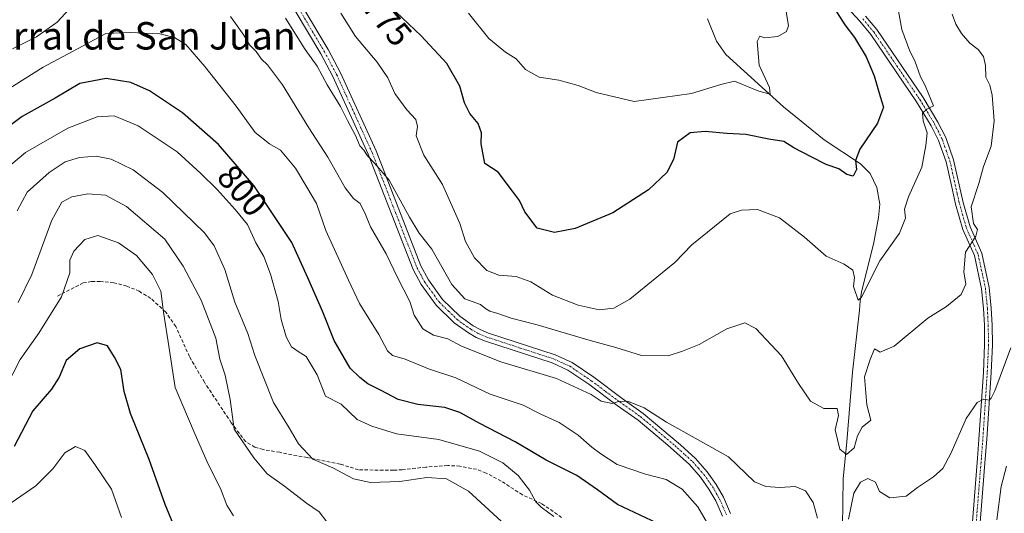
# Model space of a CAD drawing. Units: metres. Extents: x 655879 to 659358, y 4700126 to 4702489.
# Drawn here: x 656302 to 656589, y 4701506 to 4701650 of the extents above; entities that cross this region are included whole.
import ezdxf
from ezdxf.enums import TextEntityAlignment as Align

# ---------------------------------------------------------------- set-up
doc = ezdxf.new("R2010")
doc.units = ezdxf.units.M
doc.header["$MEASUREMENT"] = 0
doc.linetypes.add('TRAZO_Y_PUNTO', pattern=[1, 0.5, -0.25, 0, -0.25])
doc.linetypes.add('TRAZOSX2', pattern=[1.5, 1, -0.5])
for name, color, linetype, lineweight in [('Camino', 19, 'Continuous', 0), ('Camino Cxs', 19, 'Continuous', 0), ('Camino eje', 39, 'TRAZO_Y_PUNTO', 13), ('Corriente natural lineal', 142, 'Continuous', 13), ('Curva de nivel maestra', 36, 'Continuous', 30), ('Curva de nivel normal', 36, 'Continuous', 0), ('Pista no pavimentada', 254, 'Continuous', 13), ('Pista no pavimentada Cxs', 254, 'Continuous', 0), ('Pista pavimentada eje', 135, 'TRAZO_Y_PUNTO', 0), ('Rótulo de curva de nivel directora', 19, 'Continuous', 0), ('Senda', 19, 'TRAZOSX2', 0), ('Texto cartográfico', 19, 'Continuous', 0)]:
    doc.layers.add(name, color=color, linetype=linetype, lineweight=lineweight)
doc.styles.add('Arial', font='txt', dxfattribs={"height": 0.2})

# ---------------------------------------------------------------- blocks, each defined once
blk = doc.blocks.new('*U165')
at = {"layer": 'Curva de nivel normal', "color": 36, "linetype": 'Continuous', "lineweight": 0}
blk.add_polyline3d([(656379.57, 4701650.08, 785), (656385.3, 4701640.89, 785), (656388.81, 4701636.02, 785), (656391.74, 4701630.6, 785), (656395.69, 4701624.27, 785), (656397.67, 4701620.17, 785), (656400.03, 4701615.87, 785), (656401.31, 4701612.82, 785), (656402.44, 4701611.53, 785), (656403.5, 4701609.87, 785), (656405.63, 4701607.66, 785), (656409.87, 4701602.75, 785), (656415.75, 4701591.96, 785), (656418.56, 4701587.36, 785), (656422.26, 4701582.64, 785), (656428.11, 4701572.41, 785), (656431.92, 4701568.22, 785), (656436.45, 4701566.56, 785), (656438.03, 4701565.26, 785), (656439.21, 4701564.55, 785), (656441.56, 4701563.95, 785), (656445.39, 4701562.52, 785), (656453.05, 4701560.64, 785), (656468.49, 4701556.01, 785), (656475.97, 4701554.01, 785), (656483.44, 4701551.64, 785), (656491.18, 4701551.54, 785), (656495.44, 4701552.91, 785), (656500.26, 4701554.91, 785), (656508.29, 4701559.4, 785), (656513.59, 4701561.21, 785), (656516.8, 4701559.55, 785), (656524.3, 4701551.6, 785), (656529.2, 4701543.54, 785), (656532.74, 4701538.34, 785), (656536.65, 4701536.21, 785), (656540.47, 4701536.21, 785), (656540.87, 4701534.2, 785), (656539.94, 4701529.96, 785), (656541.26, 4701524.36, 785), (656543.26, 4701522.82, 785), (656545.5, 4701524.78, 785), (656546.4, 4701528.22, 785), (656547.81, 4701530.75, 785), (656550.3, 4701532.83, 785), (656549.18, 4701537.27, 785), (656548.43, 4701545.43, 785), (656550.1, 4701550.52, 785), (656551.41, 4701553.57, 785), (656553.06, 4701552.62, 785), (656557.14, 4701554.42, 785), (656566.94, 4701562.59, 785), (656572.37, 4701566, 785), (656576.66, 4701569.49, 785), (656578.02, 4701572.48, 785), (656577.43, 4701576.08, 785), (656577.97, 4701581.78, 785), (656580.92, 4701586.43, 785), (656581.39, 4701588.38, 785), (656580.26, 4701590.16, 785), (656579.58, 4701594.98, 785), (656581.81, 4701601.81, 785), (656583.17, 4701606.81, 785), (656585.44, 4701612.7, 785), (656586.32, 4701620.09, 785), (656585.74, 4701627.59, 785), (656585, 4701630.49, 785), (656583.86, 4701632.8, 785), (656583.77, 4701636.22, 785), (656583.16, 4701638.86, 785), (656581.66, 4701640.92, 785), (656579.22, 4701642.75, 785), (656576.74, 4701645.6, 785), (656575.11, 4701648.3, 785), (656574, 4701651.19, 785)], dxfattribs=at)
blk = doc.blocks.new('*U175')
at = {"layer": 'Curva de nivel normal', "color": 36, "linetype": 'Continuous', "lineweight": 0}
blk.add_polyline3d([(656391.7, 4701503.18, 815), (656389.44, 4701506.12, 815), (656385.77, 4701508.58, 815), (656379.34, 4701513.52, 815), (656374.24, 4701517.16, 815), (656370.36, 4701521.81, 815), (656364.62, 4701530.2, 815), (656363.43, 4701538.82, 815), (656362.03, 4701545.9, 815), (656360.49, 4701550.62, 815), (656359.32, 4701556.68, 815), (656354.97, 4701567.82, 815), (656349.77, 4701577.74, 815), (656344.46, 4701585.55, 815), (656333.2, 4701595.16, 815), (656327.13, 4701598.38, 815), (656321.93, 4701598.77, 815), (656317.3, 4701597.98, 815), (656314.38, 4701596.42, 815), (656311.5, 4701591.15, 815), (656305.64, 4701575.28, 815), (656301.6, 4701567.12, 815)], dxfattribs=at)
blk = doc.blocks.new('*U179')
at = {"layer": 'Curva de nivel normal', "color": 36, "linetype": 'Continuous', "lineweight": 0}
blk.add_polyline3d([(656525.11, 4701654.97, 770), (656526.31, 4701647.77, 770), (656525.7, 4701646.2, 770), (656523.23, 4701644.73, 770), (656519.41, 4701644.26, 770), (656517.92, 4701644.81, 770), (656517.16, 4701643.2, 770), (656517.76, 4701636.32, 770), (656520.79, 4701629.84, 770), (656520.94, 4701627.92, 770), (656517.65, 4701628.75, 770), (656510.55, 4701631.66, 770), (656506.61, 4701630.68, 770), (656497.98, 4701628.03, 770), (656481.3, 4701625.75, 770), (656470.19, 4701628.37, 770), (656464.95, 4701630.43, 770), (656459.3, 4701632, 770), (656453.6, 4701632.82, 770), (656449.62, 4701635.1, 770), (656446.93, 4701638.14, 770), (656443.8, 4701640.12, 770), (656438.94, 4701644.12, 770), (656432.94, 4701651.46, 770)], dxfattribs=at)
blk = doc.blocks.new('*U181')
at = {"layer": 'Curva de nivel normal', "color": 36, "linetype": 'Continuous', "lineweight": 0}
blk.add_polyline3d([(656558.36, 4701652.12, 780), (656559.36, 4701646.73, 780), (656561.67, 4701640.44, 780), (656563.11, 4701637.61, 780), (656564.79, 4701632.98, 780), (656566.21, 4701630.4, 780), (656567.91, 4701626.1, 780), (656568.64, 4701624.5, 780), (656566.62, 4701623.48, 780), (656565.41, 4701622.31, 780), (656565.6, 4701620.14, 780), (656566.73, 4701616.62, 780), (656566.34, 4701612.88, 780), (656565.2, 4701606.55, 780), (656561.26, 4701597.96, 780), (656560.16, 4701594.37, 780), (656560.4, 4701591.72, 780), (656558.65, 4701587.37, 780), (656552.96, 4701579.29, 780), (656547.6, 4701568.66, 780), (656546.6, 4701567.84, 780), (656545.3, 4701571.74, 780), (656545.57, 4701574.44, 780), (656545.1, 4701576.54, 780), (656542.58, 4701578.34, 780), (656537.28, 4701580.66, 780), (656530.97, 4701586.15, 780), (656523.65, 4701591.81, 780), (656517.26, 4701594.28, 780), (656512.6, 4701594.04, 780), (656509.3, 4701592.94, 780), (656498.15, 4701583.96, 780), (656493.14, 4701578.75, 780), (656480.03, 4701568.13, 780), (656475.33, 4701565.47, 780), (656471.08, 4701564.98, 780), (656465, 4701566.31, 780), (656457.52, 4701569.3, 780), (656451.18, 4701573.17, 780), (656446.85, 4701574.68, 780), (656441.87, 4701575.05, 780), (656438.37, 4701576.49, 780), (656434.78, 4701580.1, 780), (656432.13, 4701584.87, 780), (656430.46, 4701590.17, 780), (656425.38, 4701601.49, 780), (656419.95, 4701610.13, 780), (656417.74, 4701615.74, 780), (656418.12, 4701618.46, 780), (656417.61, 4701620.52, 780), (656415.04, 4701623.27, 780), (656411.49, 4701628.05, 780), (656409.42, 4701632.6, 780), (656406.34, 4701637.24, 780), (656400, 4701644.7, 780), (656395.75, 4701651.52, 780)], dxfattribs=at)
blk = doc.blocks.new('*U186')
at = {"layer": 'Curva de nivel normal', "color": 36, "linetype": 'Continuous', "lineweight": 0}
for points in [[(656299.98, 4701641.14, 790), (656306.98, 4701644.59, 790), (656312.98, 4701648.86, 790), (656317.64, 4701653.95, 790)], [(656363.58, 4701650.57, 790), (656367.46, 4701645.1, 790), (656369.11, 4701642.3, 790), (656371.08, 4701640.3, 790), (656372.59, 4701638.11, 790), (656374.34, 4701636.44, 790), (656378.74, 4701630.56, 790), (656386.38, 4701618.07, 790), (656391.97, 4701609.54, 790), (656397.03, 4701600.6, 790), (656399.41, 4701597.42, 790), (656401.4, 4701596.04, 790), (656402.98, 4701592.81, 790), (656404.41, 4701589.18, 790), (656408.95, 4701581.31, 790), (656412.42, 4701574.19, 790), (656415.84, 4701567.37, 790), (656417.13, 4701563.43, 790), (656419.63, 4701559.47, 790), (656422.77, 4701557.62, 790), (656426.92, 4701556.52, 790), (656430.99, 4701554.38, 790), (656442.42, 4701549.83, 790), (656458.6, 4701544.98, 790), (656468.74, 4701540.26, 790), (656471.67, 4701538.32, 790), (656474.89, 4701537.67, 790), (656477.13, 4701538.3, 790), (656479.67, 4701538.29, 790), (656484.2, 4701536.4, 790), (656490.69, 4701532.21, 790), (656498.19, 4701528.04, 790), (656508.84, 4701522.14, 790), (656516.36, 4701514.86, 790), (656519.71, 4701513.44, 790), (656523.82, 4701513.19, 790), (656528.26, 4701513.46, 790), (656531.27, 4701512.22, 790), (656533.5, 4701508.83, 790), (656534.78, 4701504.23, 790)], [(656543.85, 4701503.92, 790), (656545.32, 4701511.5, 790), (656547.29, 4701514.73, 790), (656549.41, 4701515.81, 790), (656551.64, 4701514.77, 790), (656552.89, 4701511.96, 790), (656555.83, 4701510.16, 790), (656560.62, 4701510.64, 790), (656563.96, 4701513.18, 790), (656568.62, 4701516.32, 790), (656571.29, 4701518.73, 790), (656573.78, 4701523.24, 790), (656578.15, 4701533.34, 790), (656581.35, 4701537.99, 790), (656583.29, 4701538.96, 790), (656584.87, 4701538.59, 790), (656585.46, 4701539.18, 790), (656586.47, 4701541.38, 790), (656591.11, 4701553.88, 790)]]:
    blk.add_polyline3d(points, dxfattribs=at)
blk = doc.blocks.new('*U195')
at = {"layer": 'Curva de nivel normal', "color": 36, "linetype": 'Continuous', "lineweight": 0}
for points in [[(656589.89, 4701519.39, 795), (656588.38, 4701513.48, 795), (656587.07, 4701503.72, 795)], [(656504.4, 4701499.63, 795), (656499.86, 4701507.52, 795), (656495.27, 4701512.73, 795), (656490.6, 4701515.53, 795), (656484.6, 4701517.01, 795), (656476.32, 4701519.9, 795), (656471.62, 4701522.97, 795), (656468.93, 4701524.92, 795), (656464.96, 4701528.46, 795), (656459.39, 4701532.11, 795), (656454.12, 4701534.6, 795), (656448.89, 4701537.2, 795), (656439.34, 4701540.42, 795), (656429.28, 4701545.18, 795), (656421.31, 4701547.78, 795), (656414.55, 4701550.55, 795), (656410.84, 4701551.67, 795), (656409.33, 4701553, 795), (656406.83, 4701557.81, 795), (656401.15, 4701566.84, 795), (656397.94, 4701573.59, 795), (656391.35, 4701588.13, 795), (656388.64, 4701595.99, 795), (656385.8, 4701600.72, 795), (656382.52, 4701606.25, 795), (656378.12, 4701611.51, 795), (656374.93, 4701613.4, 795), (656370.76, 4701616.7, 795), (656365.18, 4701624.36, 795), (656356.06, 4701635.9, 795), (656350.58, 4701642.38, 795), (656347.25, 4701644.43, 795), (656343.01, 4701645.46, 795), (656334.34, 4701645.85, 795), (656327.17, 4701645.6, 795), (656320.38, 4701641.88, 795), (656308.91, 4701635.79, 795), (656293.86, 4701626.31, 795)]]:
    blk.add_polyline3d(points, dxfattribs=at)
blk = doc.blocks.new('*U216')
at = {"layer": 'Curva de nivel normal', "color": 36, "linetype": 'Continuous', "lineweight": 0}
blk.add_polyline3d([(656457.88, 4701504.73, 805), (656454.17, 4701507.47, 805), (656452.61, 4701508.95, 805), (656450.76, 4701512.39, 805), (656447.51, 4701516.69, 805), (656443, 4701520.36, 805), (656436.16, 4701523.75, 805), (656424.34, 4701527.13, 805), (656411.99, 4701528.84, 805), (656404.8, 4701531.07, 805), (656400.5, 4701533.02, 805), (656395.84, 4701537.44, 805), (656391.23, 4701539.83, 805), (656388.88, 4701546.02, 805), (656385.61, 4701551.33, 805), (656383.3, 4701552.81, 805), (656381.39, 4701554.18, 805), (656379.79, 4701557.06, 805), (656378.39, 4701562.15, 805), (656377.49, 4701567.44, 805), (656375.28, 4701575.36, 805), (656373.33, 4701580.51, 805), (656370.94, 4701584.56, 805), (656368.51, 4701589.91, 805), (656364.9, 4701594.2, 805), (656359.73, 4701600.08, 805), (656354.9, 4701604.75, 805), (656347.98, 4701611.05, 805), (656336.64, 4701618.62, 805), (656329.64, 4701621.56, 805), (656324.64, 4701621.28, 805), (656316.17, 4701617.96, 805), (656303.75, 4701610.9, 805), (656295.86, 4701604.23, 805)], dxfattribs=at)
blk = doc.blocks.new('*U229')
at = {"layer": 'Curva de nivel normal', "color": 36, "linetype": 'Continuous', "lineweight": 0}
blk.add_polyline3d([(656444.9, 4701501.11, 810), (656432.96, 4701512.14, 810), (656426.52, 4701515.7, 810), (656420.86, 4701516.08, 810), (656412.97, 4701514.96, 810), (656404.41, 4701514.58, 810), (656399.41, 4701515.72, 810), (656393.41, 4701518.89, 810), (656387.57, 4701521.46, 810), (656383.37, 4701525.94, 810), (656380.7, 4701530.55, 810), (656376.16, 4701537.96, 810), (656370.71, 4701551.7, 810), (656368.58, 4701558.04, 810), (656364.86, 4701567.18, 810), (656361.96, 4701576.73, 810), (656358.77, 4701583.61, 810), (656356, 4701587.45, 810), (656343.81, 4701599.18, 810), (656335.14, 4701605.78, 810), (656328.73, 4701608.9, 810), (656324.4, 4701609.75, 810), (656319.55, 4701609.44, 810), (656315.31, 4701608.18, 810), (656310.64, 4701605.08, 810), (656304.31, 4701599.32, 810), (656301.37, 4701593.9, 810)], dxfattribs=at)
blk = doc.blocks.new('*U250')
at = {"layer": 'Curva de nivel maestra', "color": 36, "linetype": 'Continuous', "lineweight": 30}
blk.add_polyline3d([(656539.82, 4701652.71, 775), (656542.72, 4701648.14, 775), (656545.52, 4701644.38, 775), (656548.96, 4701638.75, 775), (656551.26, 4701633.18, 775), (656553.02, 4701627.21, 775), (656554, 4701624.1, 775), (656552.25, 4701619.39, 775), (656547.1, 4701611.85, 775), (656545.82, 4701608.57, 775), (656546.16, 4701605.86, 775), (656545.16, 4701603.97, 775), (656543.29, 4701604.42, 775), (656540.96, 4701606.09, 775), (656537.3, 4701607.32, 775), (656532.94, 4701609.65, 775), (656527.87, 4701612.24, 775), (656524.93, 4701614.11, 775), (656520.54, 4701614.74, 775), (656513.88, 4701616.11, 775), (656508.37, 4701616.36, 775), (656501.99, 4701617.01, 775), (656497.64, 4701616.63, 775), (656493.95, 4701613.86, 775), (656492.78, 4701608.78, 775), (656490.8, 4701605.02, 775), (656485.48, 4701600, 775), (656475.1, 4701593.25, 775), (656464.14, 4701588.7, 775), (656458.04, 4701587.55, 775), (656453, 4701588.84, 775), (656449.4, 4701593.58, 775), (656447.84, 4701596.83, 775), (656445.86, 4701599.58, 775), (656441.62, 4701605.11, 775), (656437.72, 4701607.67, 775), (656436.63, 4701613.44, 775), (656436.78, 4701616.62, 775), (656435.77, 4701619.33, 775), (656433.4, 4701622.24, 775), (656431.82, 4701625.34, 775), (656430.41, 4701630.25, 775), (656426.63, 4701636.81, 775), (656419.18, 4701644.9, 775), (656411.82, 4701651.85, 775)], dxfattribs=at)
blk = doc.blocks.new('*U260')
at = {"layer": 'Curva de nivel maestra', "color": 36, "linetype": 'Continuous', "lineweight": 30}
blk.add_polyline3d([(656488, 4701502.8, 800), (656476.43, 4701508.19, 800), (656470.57, 4701512.52, 800), (656464.56, 4701516.71, 800), (656455.63, 4701521.14, 800), (656446.6, 4701526.52, 800), (656436.3, 4701531.81, 800), (656430.5, 4701535.02, 800), (656426.11, 4701536.48, 800), (656418.18, 4701537.38, 800), (656412.48, 4701538.84, 800), (656407.51, 4701541.5, 800), (656403.63, 4701543.45, 800), (656401.26, 4701545.22, 800), (656398.47, 4701547.96, 800), (656393.85, 4701556.07, 800), (656390.45, 4701564.63, 800), (656386.16, 4701574.33, 800), (656381.47, 4701584.61, 800), (656370.41, 4701601.25, 800), (656360.03, 4701613.21, 800), (656349.6, 4701622.45, 800), (656339.92, 4701628.88, 800), (656334.52, 4701631.24, 800), (656327.31, 4701632.42, 800), (656319.64, 4701631.03, 800), (656312.45, 4701626.72, 800), (656302.86, 4701621.37, 800), (656295.7, 4701616.09, 800)], dxfattribs=at)
blk = doc.blocks.new('*U261')
at = {"layer": 'Pista no pavimentada Cxs', "color": 254, "linetype": 'Continuous', "lineweight": 0}
for points in [[(656377.02, 4701666.2, 783.79), (656392.07, 4701640.87, 783.77), (656395.65, 4701634.12, 783.96), (656406.02, 4701611.35, 784.74), (656419.07, 4701577.82, 786.5), (656421.27, 4701573.72, 786.79), (656425.43, 4701568.04, 786.79), (656430.46, 4701563.13, 787.18), (656434.31, 4701560.36, 787.31), (656436.35, 4701559.21, 787.54), (656438.8, 4701558.19, 787.66), (656458.26, 4701551.84, 788.74), (656463.19, 4701549.6, 788.81), (656469.53, 4701545.3, 789.1), (656477.82, 4701539.15, 789.86), (656483.95, 4701534.78, 790.15), (656494.81, 4701525.59, 791.48), (656499.23, 4701521.58, 791.89), (656502.61, 4701517.73, 792.69), (656505.22, 4701514.08, 793.03), (656507.31, 4701510.38, 793.21), (656509.42, 4701505.63, 793.15)], [(656507.06, 4701504.79, 793.9), (656505.07, 4701509.26, 793.7), (656503.11, 4701512.73, 793.33), (656500.65, 4701516.18, 793.11), (656497.44, 4701519.83, 792.44), (656491.94, 4701524.84, 791.72), (656491.13, 4701525.52, 791.66), (656482.45, 4701532.78, 790.52), (656476.35, 4701537.13, 790.1), (656468.07, 4701543.26, 789.57), (656461.96, 4701547.41, 789.25), (656457.36, 4701549.51, 788.97), (656437.93, 4701555.84, 788.08), (656435.25, 4701556.96, 788.11), (656432.96, 4701558.25, 787.89), (656428.85, 4701561.21, 787.52), (656423.53, 4701566.38, 787.11), (656419.15, 4701572.38, 787.2), (656416.8, 4701576.77, 786.67), (656403.72, 4701610.38, 785.39), (656393.4, 4701633.02, 784.21), (656389.89, 4701639.63, 784.25), (656374.93, 4701664.82, 784.1)]]:
    blk.add_polyline3d(points, dxfattribs=at)
blk = doc.blocks.new('*U262')
at = {"layer": 'Camino Cxs', "color": 19, "linetype": 'Continuous', "lineweight": 0}
for points in [[(656578.47, 4701484.66, 794.76), (656581.42, 4701521.7, 791.95), (656581.84, 4701527.18, 791.44), (656583.15, 4701546.82, 789.09), (656583.52, 4701554.78, 787.97), (656583.43, 4701560.47, 787.4), (656583.18, 4701565.35, 786.88), (656582.62, 4701571.13, 786.25), (656580.53, 4701580.81, 785.22), (656577.14, 4701588.43, 784.62), (656575.05, 4701595.76, 783.77), (656573.81, 4701601.29, 782.94), (656572.29, 4701608.13, 781.98), (656570.07, 4701614.32, 780.84), (656567.92, 4701618.67, 780.4), (656563.68, 4701625.67, 779.48), (656550.28, 4701645.32, 776.73), (656547.11, 4701649.15, 776.43), (656542.26, 4701654.43, 775.87)], [(656548.8, 4701650.63, 776.61), (656552.07, 4701646.69, 777.17), (656565.57, 4701626.88, 779.61), (656569.9, 4701619.75, 780.49), (656572.15, 4701615.2, 781.16), (656574.45, 4701608.77, 782.1), (656577.23, 4701596.32, 784.07), (656579.26, 4701589.2, 784.81), (656582.68, 4701581.51, 785.45), (656584.85, 4701571.47, 786.25), (656585.43, 4701565.51, 786.89), (656585.68, 4701560.54, 787.44), (656585.77, 4701554.74, 788.1), (656585.4, 4701546.68, 789.22), (656584.11, 4701527.22, 791.63), (656583.67, 4701521.52, 792.49), (656580.71, 4701484.44, 794.84)]]:
    blk.add_polyline3d(points, dxfattribs=at)

msp = doc.modelspace()

# ---------------------------------------------------------------- linework, layer by layer
at = {"layer": 'Camino', "color": 19, "linetype": 'Continuous', "lineweight": 0}
for points in [[(656578.47, 4701484.66, 794.76), (656581.42, 4701521.7, 791.95), (656581.84, 4701527.18, 791.44), (656583.15, 4701546.82, 789.09), (656583.52, 4701554.78, 787.97), (656583.43, 4701560.47, 787.4), (656583.18, 4701565.35, 786.88), (656582.62, 4701571.13, 786.25), (656580.53, 4701580.81, 785.22), (656577.14, 4701588.43, 784.62), (656575.05, 4701595.76, 783.77), (656573.81, 4701601.29, 782.94), (656572.29, 4701608.13, 781.98), (656570.07, 4701614.32, 780.84), (656567.92, 4701618.67, 780.4), (656563.68, 4701625.67, 779.48), (656550.28, 4701645.32, 776.73), (656547.11, 4701649.15, 776.43), (656542.26, 4701654.43, 775.87)], [(656548.8, 4701650.63, 776.61), (656552.07, 4701646.69, 777.17), (656565.57, 4701626.88, 779.61), (656569.9, 4701619.75, 780.49), (656572.15, 4701615.2, 781.16), (656574.45, 4701608.77, 782.1), (656577.23, 4701596.32, 784.07), (656579.26, 4701589.2, 784.81), (656582.68, 4701581.51, 785.45), (656584.85, 4701571.47, 786.25), (656585.43, 4701565.51, 786.89), (656585.68, 4701560.54, 787.44), (656585.77, 4701554.74, 788.1), (656585.4, 4701546.68, 789.22), (656584.11, 4701527.22, 791.63), (656583.67, 4701521.52, 792.49), (656580.71, 4701484.44, 794.84)]]:
    msp.add_polyline3d(points, dxfattribs=at)
at = {"layer": 'Camino eje', "color": 39, "linetype": 'TRAZO_Y_PUNTO', "lineweight": 13}
msp.add_polyline3d([(656547.96, 4701649.89, 776.52), (656549.54, 4701647.98, 776.65), (656551.18, 4701646.01, 776.95), (656557.93, 4701636.1, 778.49), (656564.63, 4701626.28, 779.56), (656566.75, 4701622.78, 780.08), (656568.91, 4701619.21, 780.43), (656571.11, 4701614.76, 781.02), (656572.26, 4701611.55, 781.63), (656573.37, 4701608.45, 782.03), (656574.15, 4701604.96, 782.42), (656574.91, 4701601.54, 782.93), (656575.52, 4701598.81, 783.46), (656576.14, 4701596.04, 783.8), (656578.2, 4701588.82, 784.69), (656581.61, 4701581.16, 785.38), (656583.74, 4701571.3, 786.25), (656584.31, 4701565.43, 786.88), (656584.43, 4701562.95, 787.2), (656584.56, 4701560.51, 787.42), (656584.65, 4701554.76, 788.04), (656584.46, 4701550.73, 788.61), (656584.28, 4701546.75, 789.15), (656583.63, 4701537.02, 790.19), (656582.98, 4701527.2, 791.54), (656582.55, 4701521.61, 792.21), (656581.07, 4701503.09, 793.54)], dxfattribs=at)
at = {"layer": 'Corriente natural lineal', "color": 142, "linetype": 'Continuous', "lineweight": 13}
msp.add_polyline3d([(656502.66, 4701649.87, 766.67), (656505.36, 4701643.37, 768.04), (656508.04, 4701639.45, 768.29), (656524.89, 4701624.15, 771.31), (656536.76, 4701614.6, 773.32), (656547.28, 4701607.59, 775.14), (656550.14, 4701604.74, 775.69), (656552.12, 4701600.7, 776.2), (656552.93, 4701595.83, 776.6), (656552.53, 4701591.88, 776.66), (656551.15, 4701584.63, 778.01), (656547.57, 4701570.09, 780.28), (656547.19, 4701567.62, 780.54), (656547.05, 4701564.86, 781.36), (656544.93, 4701546.77, 784.22), (656543.34, 4701526.48, 784.61), (656542.23, 4701515.72, 787.24), (656542.05, 4701501.71, 788.76)], dxfattribs=at)
at = {"layer": 'Curva de nivel maestra', "color": 36, "linetype": 'Continuous', "lineweight": 30}
msp.add_polyline3d([(656346.84, 4701502.56, 825), (656344.55, 4701508.22, 825), (656339.83, 4701521.38, 825), (656334.42, 4701534.74, 825), (656332.52, 4701541.18, 825), (656331.6, 4701547.56, 825), (656329.78, 4701551.2, 825), (656327.72, 4701554.47, 825), (656324.73, 4701555.4, 825), (656319.64, 4701553.57, 825), (656315.69, 4701550.2, 825), (656313.63, 4701545.35, 825), (656311.33, 4701541.86, 825), (656305.94, 4701535.48, 825), (656300.44, 4701525.17, 825)], dxfattribs=at)
at = {"layer": 'Curva de nivel normal', "color": 36, "linetype": 'Continuous', "lineweight": 0}
for points in [[(656364.42, 4701504.94, 820), (656362.51, 4701508.02, 820), (656360.65, 4701512.83, 820), (656357.1, 4701519.94, 820), (656353.25, 4701528.6, 820), (656347.48, 4701542.33, 820), (656345.42, 4701555.69, 820), (656344.05, 4701564.26, 820), (656343.28, 4701570.44, 820), (656340.83, 4701575.24, 820), (656336.19, 4701580.78, 820), (656330.92, 4701584.51, 820), (656324.88, 4701586.64, 820), (656321.12, 4701585.45, 820), (656317.84, 4701582.08, 820), (656316.74, 4701579.46, 820), (656316.69, 4701575.76, 820), (656314.27, 4701568.79, 820), (656307.7, 4701558.18, 820), (656302.19, 4701550.48, 820), (656297.98, 4701542.09, 820)], [(656331.8, 4701504.45, 830), (656328.88, 4701512.69, 830), (656324.01, 4701519.84, 830), (656321.12, 4701523.96, 830), (656318.4, 4701525.14, 830), (656315.28, 4701523.3, 830), (656311.77, 4701518.62, 830), (656306.76, 4701513.7, 830), (656299.64, 4701508.73, 830)]]:
    msp.add_polyline3d(points, dxfattribs=at)
at = {"layer": 'Pista no pavimentada', "color": 254, "linetype": 'Continuous', "lineweight": 13}
for points in [[(656377.02, 4701666.2, 783.79), (656392.07, 4701640.87, 783.77), (656395.65, 4701634.12, 783.96), (656406.02, 4701611.35, 784.74), (656419.07, 4701577.82, 786.5), (656421.27, 4701573.72, 786.79), (656425.43, 4701568.04, 786.79), (656430.46, 4701563.13, 787.18), (656434.31, 4701560.36, 787.31), (656436.35, 4701559.21, 787.54), (656438.8, 4701558.19, 787.66), (656458.26, 4701551.84, 788.74), (656463.19, 4701549.6, 788.81), (656469.53, 4701545.3, 789.1), (656477.82, 4701539.15, 789.86), (656483.95, 4701534.78, 790.15), (656494.81, 4701525.59, 791.48), (656499.23, 4701521.58, 791.89), (656502.61, 4701517.73, 792.69), (656505.22, 4701514.08, 793.03), (656507.31, 4701510.38, 793.21), (656509.42, 4701505.63, 793.15)], [(656507.06, 4701504.79, 793.9), (656505.07, 4701509.26, 793.7), (656503.11, 4701512.73, 793.33), (656500.65, 4701516.18, 793.11), (656497.44, 4701519.83, 792.44), (656491.94, 4701524.84, 791.72), (656491.13, 4701525.52, 791.66), (656482.45, 4701532.78, 790.52), (656476.35, 4701537.13, 790.1), (656468.07, 4701543.26, 789.57), (656461.96, 4701547.41, 789.25), (656457.36, 4701549.51, 788.97), (656437.93, 4701555.84, 788.08), (656435.25, 4701556.96, 788.11), (656432.96, 4701558.25, 787.89), (656428.85, 4701561.21, 787.52), (656423.53, 4701566.38, 787.11), (656419.15, 4701572.38, 787.2), (656416.8, 4701576.77, 786.67), (656403.72, 4701610.38, 785.39), (656393.4, 4701633.02, 784.21), (656389.89, 4701639.63, 784.25), (656374.93, 4701664.82, 784.1)]]:
    msp.add_polyline3d(points, dxfattribs=at)
at = {"layer": 'Pista pavimentada eje', "color": 135, "linetype": 'TRAZO_Y_PUNTO', "lineweight": 0}
msp.add_polyline3d([(656383.5, 4701652.85, 783.66), (656390.98, 4701640.25, 784.06), (656394.53, 4701633.57, 784.09), (656399.69, 4701622.25, 784.8), (656404.87, 4701610.87, 785.03), (656417.94, 4701577.3, 786.58), (656419.04, 4701575.25, 786.77), (656420.21, 4701573.05, 786.94), (656422.29, 4701570.21, 786.85), (656424.48, 4701567.21, 786.96), (656427.14, 4701564.63, 787.08), (656429.66, 4701562.17, 787.35), (656433.64, 4701559.31, 787.62), (656435.8, 4701558.09, 787.86), (656438.37, 4701557.02, 787.88), (656448.08, 4701553.85, 788.48), (656457.81, 4701550.68, 788.86), (656460.11, 4701549.63, 788.98), (656462.58, 4701548.51, 789.15), (656465.75, 4701546.36, 789.3), (656468.8, 4701544.28, 789.36), (656472.95, 4701541.21, 789.66), (656477.09, 4701538.14, 789.96), (656483.2, 4701533.78, 790.39), (656487.54, 4701530.15, 790.82), (656493.17, 4701525.39, 791.61), (656496.13, 4701522.71, 792.14), (656498.34, 4701520.71, 792.22), (656500.03, 4701518.78, 792.76), (656501.63, 4701516.96, 793.03), (656502.86, 4701515.23, 792.99), (656504.17, 4701513.41, 793.23), (656506.19, 4701509.82, 793.62), (656507.19, 4701507.59, 793.58), (656508.24, 4701505.21, 793.55)], dxfattribs=at)
at = {"layer": 'Senda', "color": 19, "linetype": 'TRAZOSX2', "lineweight": 0}
msp.add_polyline3d([(656460.15, 4701504.45, 804.41), (656454.32, 4701508.48, 804.7), (656448.73, 4701511.03, 805.69), (656442.51, 4701515.06, 806.42), (656438.12, 4701517.38, 806.9), (656435.36, 4701518.47, 806.89), (656430.48, 4701519.4, 807.57), (656426.92, 4701519.58, 808.05), (656420.57, 4701519.12, 808.47), (656413.65, 4701518.35, 808.51), (656411.16, 4701518.2, 808.57), (656400.9, 4701518.32, 808.82), (656395.6, 4701519.99, 809.16), (656385.93, 4701521.9, 810.05), (656381.43, 4701522.69, 810.98), (656377.93, 4701523.43, 811.78), (656373.07, 4701524.25, 813.56), (656370.71, 4701524.94, 814.21), (656367.98, 4701526.56, 814.33), (656363.79, 4701532.06, 815.24), (656355.96, 4701543.86, 816.8), (656351.6, 4701551.34, 817.56), (656347.63, 4701560.11, 819.01), (656344.67, 4701564.35, 819.77), (656340.31, 4701568.32, 820.91), (656336.96, 4701570.38, 821.72), (656333.32, 4701571.91, 822.44), (656329.51, 4701572.87, 822.7), (656325.6, 4701573.24, 822.47), (656323.07, 4701573.22, 821.94), (656320.63, 4701572.85, 821.4), (656312.91, 4701568.88, 819.33)], dxfattribs=at)

# ---------------------------------------------------------------- block references
at = {"layer": 'Camino Cxs', "color": 19, "linetype": 'Continuous', "lineweight": 0}
msp.add_blockref('*U262', (0, 0), dxfattribs=at)
at = {"layer": 'Curva de nivel maestra', "color": 36, "linetype": 'Continuous', "lineweight": 30}
for name in ['*U260', '*U250']:
    msp.add_blockref(name, (0, 0), dxfattribs=at)
at = {"layer": 'Curva de nivel normal', "color": 36, "linetype": 'Continuous', "lineweight": 0}
for name in ['*U186', '*U195', '*U216', '*U229', '*U175', '*U181', '*U179', '*U165']:
    msp.add_blockref(name, (0, 0), dxfattribs=at)
at = {"layer": 'Pista no pavimentada Cxs', "color": 254, "linetype": 'Continuous', "lineweight": 0}
msp.add_blockref('*U261', (0, 0), dxfattribs=at)

# ---------------------------------------------------------------- texts
at = {"layer": 'Rótulo de curva de nivel directora', "color": 19, "linetype": 'Continuous', "lineweight": 0, "style": 'Arial'}
for s, rotation, p in [('775', -49.87, (656409.27, 4701649.41)), ('800', -49.0456, (656367.02, 4701599.77))]:
    msp.add_text(s, height=7, rotation=rotation, dxfattribs=at).set_placement(p, align=Align.MIDDLE_CENTER)
at = {"layer": 'Texto cartográfico', "color": 19, "linetype": 'Continuous', "lineweight": 0, "style": 'Arial'}
msp.add_text('Corral de San Juan', height=8, dxfattribs=at).set_placement((656334.57, 4701644.9), align=Align.MIDDLE_CENTER)

doc.saveas('drawing.dxf')
